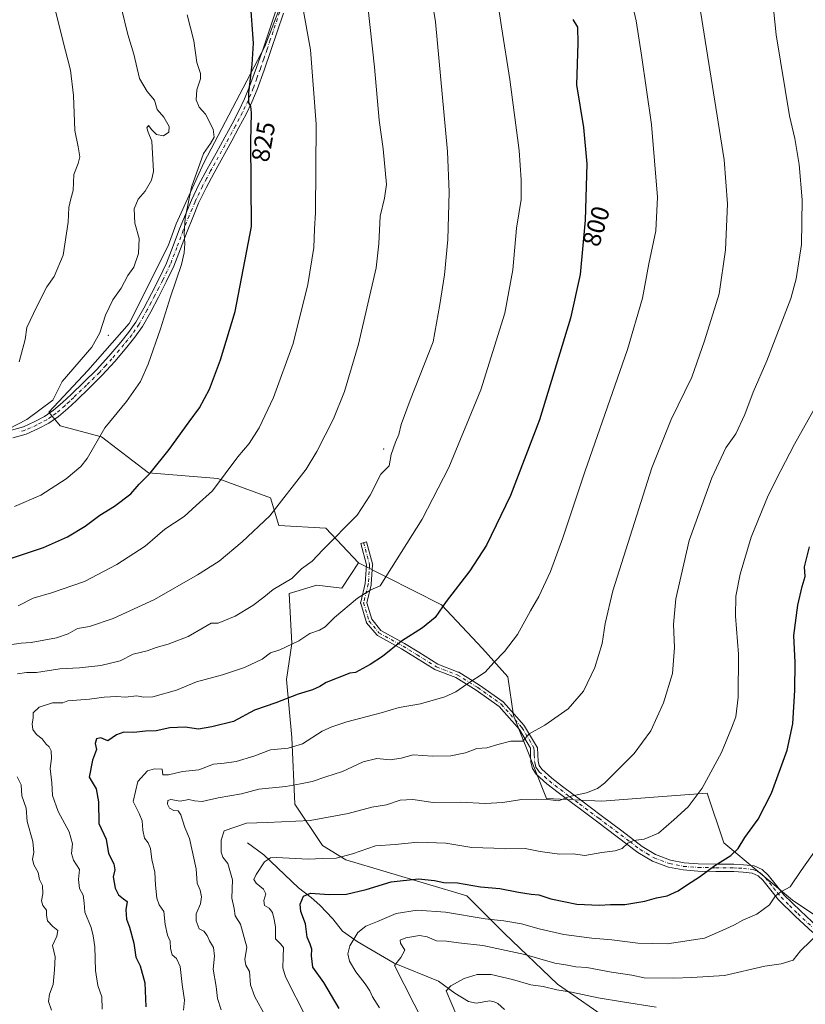
# Model space of a CAD drawing. Units: metres. Extents: x 621012 to 624462, y 4734120 to 4736494.
# Drawn here: x 621499 to 621810, y 4734633 to 4735023 of the extents above; entities that cross this region are included whole.
import ezdxf
from ezdxf.enums import TextEntityAlignment as Align

# ---------------------------------------------------------------- set-up
doc = ezdxf.new("R2010")
doc.units = ezdxf.units.M
doc.header["$MEASUREMENT"] = 0
doc.linetypes.add('DGN Style 4', pattern=[2.638475, 1.318413, -0.659207, 0.001648, -0.659207])
for name, color, linetype, lineweight in [('Arbolado forestal CxS', 92, 'Continuous', 0), ('Camino Cxs', 7, 'Continuous', 0), ('Camino eje', 30, 'DGN Style 4', 13), ('Centroide de Edificación ligera', 7, 'Continuous', 0), ('Corriente natural lineal', 142, 'Continuous', 13), ('Cultivos herbáceos CxS', 92, 'Continuous', 0), ('Curva de nivel maestra', 30, 'Continuous', 30), ('Curva de nivel normal', 30, 'Continuous', 0), ('Rótulo de curva de nivel directora', 7, 'Continuous', 0)]:
    doc.layers.add(name, color=color, linetype=linetype, lineweight=lineweight)
doc.styles.add('Style-Arial', font='txt')

# ---------------------------------------------------------------- blocks, each defined once
blk = doc.blocks.new('*U10')
at = {"layer": 'Cultivos herbáceos CxS', "color": 92, "linetype": 'Continuous', "lineweight": 0}
blk.add_polyline3d([(621860.9233, 4734636.7029, 755.4614), (621804.8925, 4734674.3283, 769.4859), (621777.6261, 4734697.0305, 776.4768), (621771.0507, 4734716.7737, 780.257), (621751.6099, 4734715.2377, 782.8016), (621729.4009, 4734713.4827, 784.6994), (621707.4799, 4734714.5801, 785.9507), (621694.3287, 4734747.4861, 792.2924), (621692.1371, 4734762.8413, 794.3356), (621682.0725, 4734774.0125, 796.7174), (621665.8329, 4734791.3605, 800.8211), (621633.0715, 4734807.9149, 807.9859), (621620.0499, 4734821.6101, 812.0255), (621601.4169, 4734822.7073, 814.7889), (621598.1293, 4734833.6753, 816.5887), (621577.3047, 4734841.3535, 821.0272), (621549.9037, 4734843.5475, 825.866), (621531.2713, 4734857.8067, 830.4134), (621514.8313, 4734862.1939, 833.4761), (621510.4475, 4734867.6781, 834.5571), (621525.7917, 4734884.1309, 834.3387), (621542.2331, 4734902.7769, 833.103), (621557.5781, 4734933.4889, 831.8208), (621560.8671, 4734942.2639, 831.8408), (621571.8279, 4734966.3951, 829.9296), (621595.9417, 4735012.4621, 823.9103), (621606.9025, 4735040.9799, 820.5204)], dxfattribs=at)

msp = doc.modelspace()

# ---------------------------------------------------------------- linework, layer by layer
at = {"layer": 'Arbolado forestal CxS', "color": 92, "linetype": 'Continuous', "lineweight": 0}
for points in [[(621606.9025, 4735040.9799, 820.5204), (621595.9417, 4735012.4621, 823.9103), (621571.8279, 4734966.3951, 829.9296), (621560.8671, 4734942.2639, 831.8408), (621557.5781, 4734933.4889, 831.8208), (621542.2331, 4734902.7769, 833.103), (621525.7917, 4734884.1309, 834.3387), (621510.4475, 4734867.6781, 834.5571), (621514.8313, 4734862.1939, 833.4761), (621531.2713, 4734857.8067, 830.4134), (621549.9037, 4734843.5475, 825.866), (621577.3047, 4734841.3535, 821.0272), (621598.1293, 4734833.6753, 816.5887), (621601.4169, 4734822.7073, 814.7889), (621620.0499, 4734821.6101, 812.0255), (621633.0715, 4734807.9149, 807.9859), (621626.3753, 4734797.9419, 807.3244), (621616.5113, 4734799.0379, 808.8867), (621605.5513, 4734795.7479, 809.6731), (621606.6467, 4734776.0049, 805.8606), (621604.4545, 4734761.7459, 802.7894), (621606.6459, 4734738.7117, 796.6407), (621607.7411, 4734712.3877, 788.5083), (621618.7007, 4734695.9345, 782.5123), (621627.9265, 4734690.2405, 780.5722), (621675.8779, 4734676.0151, 774.0555), (621690.8065, 4734661.0827, 769.0305), (621711.8629, 4734641.0907, 762.235), (621733.7825, 4734625.7353, 757.2838)], [(621606.9025, 4735040.9799, 820.5204), (621595.9417, 4735012.4621, 823.9103), (621571.8279, 4734966.3951, 829.9296), (621560.8671, 4734942.2639, 831.8408), (621557.5781, 4734933.4889, 831.8208), (621542.2331, 4734902.7769, 833.103), (621525.7917, 4734884.1309, 834.3387), (621510.4475, 4734867.6781, 834.5571), (621514.8313, 4734862.1939, 833.4761), (621531.2713, 4734857.8067, 830.4134), (621549.9037, 4734843.5475, 825.866), (621577.3047, 4734841.3535, 821.0272), (621598.1293, 4734833.6753, 816.5887), (621601.4169, 4734822.7073, 814.7889), (621620.0499, 4734821.6101, 812.0255), (621633.0715, 4734807.9149, 807.9859)], [(621733.7825, 4734625.7353, 757.2838), (621711.8629, 4734641.0907, 762.235), (621690.8065, 4734661.0827, 769.0305), (621675.8779, 4734676.0151, 774.0555), (621627.9265, 4734690.2405, 780.5722), (621618.7007, 4734695.9345, 782.5123), (621607.7411, 4734712.3877, 788.5083), (621606.6459, 4734738.7117, 796.6407), (621604.4545, 4734761.7459, 802.7894), (621606.6467, 4734776.0049, 805.8606), (621605.5513, 4734795.7479, 809.6731), (621616.5113, 4734799.0379, 808.8867), (621626.3753, 4734797.9419, 807.3244), (621633.0715, 4734807.9149, 807.9859), (621665.8329, 4734791.3605, 800.8211), (621682.0725, 4734774.0125, 796.7174), (621692.1371, 4734762.8413, 794.3356), (621694.3287, 4734747.4861, 792.2924), (621707.4799, 4734714.5801, 785.9507), (621729.4009, 4734713.4827, 784.6994), (621751.6099, 4734715.2377, 782.8016), (621771.0507, 4734716.7737, 780.257), (621777.6261, 4734697.0305, 776.4768), (621804.8925, 4734674.3283, 769.4859), (621860.9233, 4734636.7029, 755.4614)], [(621633.0715, 4734807.9149, 807.9859), (621626.3753, 4734797.9419, 807.3244), (621616.5113, 4734799.0379, 808.8867), (621605.5513, 4734795.7479, 809.6731), (621606.6467, 4734776.0049, 805.8606), (621604.4545, 4734761.7459, 802.7894), (621606.6459, 4734738.7117, 796.6407), (621607.7411, 4734712.3877, 788.5083), (621618.7007, 4734695.9345, 782.5123), (621627.9265, 4734690.2405, 780.5722), (621675.8779, 4734676.0151, 774.0555), (621690.8065, 4734661.0827, 769.0305), (621711.8629, 4734641.0907, 762.235), (621733.7825, 4734625.7353, 757.2838), (621760.0869, 4734611.4763, 752.6304), (621768.8017, 4734608.1001, 751.5679), (621818.1773, 4734592.8289, 746.4914), (621844.4815, 4734567.6017, 737.198), (621860.8689, 4734539.4673, 727.6969), (621860.8681, 4734512.0463, 717.0732)], [(621633.0715, 4734807.9149, 807.9859), (621665.8329, 4734791.3605, 800.8211), (621682.0725, 4734774.0125, 796.7174), (621692.1371, 4734762.8413, 794.3356), (621694.3287, 4734747.4861, 792.2924), (621707.4799, 4734714.5801, 785.9507), (621729.4009, 4734713.4827, 784.6994), (621751.6099, 4734715.2377, 782.8016), (621771.0507, 4734716.7737, 780.257), (621777.6261, 4734697.0305, 776.4768), (621804.8925, 4734674.3283, 769.4859), (621860.9233, 4734636.7029, 755.4614), (621872.2777, 4734612.2227, 750.1196), (621895.9959, 4734581.8601, 743.1653), (621892.7063, 4734565.4071, 740.7803), (621911.3385, 4734533.5979, 732.8058)]]:
    msp.add_polyline3d(points, dxfattribs=at)
at = {"layer": 'Camino Cxs', "color": 7, "linetype": 'Continuous', "lineweight": 0}
for points in [[(621495.5501, 4734860.5001, 840.4522), (621500.3101, 4734861.8701, 839.5467), (621504.9001, 4734863.9501, 838.136), (621508.7301, 4734865.9601, 838.0011), (621512.2601, 4734868.3701, 837.4811), (621515.7701, 4734871.4201, 837.0339), (621519.1701, 4734874.5801, 836.2606), (621524.2701, 4734879.4501, 836.4173), (621529.2801, 4734884.4301, 837.6459), (621534.1901, 4734889.8101, 836.2496), (621538.8801, 4734895.3801, 835.5775), (621541.9701, 4734899.2101, 835.4858), (621544.7701, 4734903.2501, 835.7879), (621547.9801, 4734908.8601, 835.0888), (621550.9801, 4734914.5801, 833.5278), (621554.1101, 4734920.5701, 833.6096), (621557.0001, 4734926.6701, 833.1502), (621559.6301, 4734933.4401, 833.9938), (621562.1801, 4734940.2401, 834.5932), (621564.4601, 4734945.9601, 835.1315), (621566.8501, 4734951.6301, 834.2654), (621569.8301, 4734957.8401, 833.8392), (621573.0601, 4734963.9201, 834.6431), (621576.5801, 4734970.2601, 833.1665), (621580.1001, 4734976.5901, 832.3617), (621582.9201, 4734981.7901, 832.13), (621585.6701, 4734987.0201, 831.4121), (621587.9301, 4734991.7301, 829.9492), (621589.8901, 4734996.5601, 829.7449), (621592.6601, 4735004.1801, 829.0526), (621595.3301, 4735011.8601, 827.8098), (621600.3301, 4735026.6401, 826.8223)], [(621495.5501, 4734860.5001, 840.4522), (621500.3101, 4734861.8701, 839.5467), (621504.9001, 4734863.9501, 838.136), (621508.7301, 4734865.9601, 838.0011), (621512.2601, 4734868.3701, 837.4811), (621515.7701, 4734871.4201, 837.0339), (621519.1701, 4734874.5801, 836.2606), (621524.2701, 4734879.4501, 836.4173), (621529.2801, 4734884.4301, 837.6459), (621534.1901, 4734889.8101, 836.2496), (621538.8801, 4734895.3801, 835.5775), (621541.9701, 4734899.2101, 835.4858), (621544.7701, 4734903.2501, 835.7879), (621547.9801, 4734908.8601, 835.0888), (621550.9801, 4734914.5801, 833.5278), (621554.1101, 4734920.5701, 833.6096), (621557.0001, 4734926.6701, 833.1502), (621559.6301, 4734933.4401, 833.9938), (621562.1801, 4734940.2401, 834.5932), (621564.4601, 4734945.9601, 835.1315), (621566.8501, 4734951.6301, 834.2654), (621569.8301, 4734957.8401, 833.8392), (621573.0601, 4734963.9201, 834.6431), (621576.5801, 4734970.2601, 833.1665), (621580.1001, 4734976.5901, 832.3617), (621582.9201, 4734981.7901, 832.13), (621585.6701, 4734987.0201, 831.4121), (621587.9301, 4734991.7301, 829.9492), (621589.8901, 4734996.5601, 829.7449), (621592.6601, 4735004.1801, 829.0526), (621595.3301, 4735011.8601, 827.8098), (621600.3301, 4735026.6401, 826.8223)], [(621603.2901, 4735025.6101, 823.4907), (621600.8001, 4735018.2501, 824.2434), (621598.3001, 4735010.8401, 824.9464), (621595.6101, 4735003.1301, 826.2018), (621592.8201, 4734995.4301, 826.1601), (621590.7901, 4734990.4601, 827.0417), (621588.4701, 4734985.6201, 827.9021), (621585.6801, 4734980.3201, 828.547), (621582.8501, 4734975.0901, 828.8847), (621575.8101, 4734962.4301, 830.5226), (621572.6301, 4734956.4201, 830.0341), (621569.7101, 4734950.3401, 831.1902), (621567.3601, 4734944.7801, 831.0087), (621565.1001, 4734939.1101, 831.5355), (621562.5501, 4734932.3201, 830.8747), (621559.8701, 4734925.4301, 831.2636), (621556.9101, 4734919.1801, 831.2527), (621553.7601, 4734913.1201, 831.3448), (621550.7201, 4734907.3501, 832.4569), (621547.4201, 4734901.5801, 832.2912), (621544.4801, 4734897.3301, 832.6245), (621541.3001, 4734893.3801, 832.7838), (621536.5501, 4734887.7401, 833.2596), (621531.5401, 4734882.2601, 834.2512), (621526.4601, 4734877.2101, 834.0719), (621521.3201, 4734872.3001, 833.9569), (621517.8601, 4734869.0901, 834.0433), (621514.1801, 4734865.8901, 834.9439), (621510.3501, 4734863.2701, 835.0601), (621506.2701, 4734861.1401, 835.7168), (621501.4001, 4734858.9301, 836.7023), (621496.1601, 4734857.4101, 836.7381)], [(621603.2901, 4735025.6101, 823.4907), (621600.8001, 4735018.2501, 824.2434), (621598.3001, 4735010.8401, 824.9464), (621595.6101, 4735003.1301, 826.2018), (621592.8201, 4734995.4301, 826.1601), (621590.7901, 4734990.4601, 827.0417), (621588.4701, 4734985.6201, 827.9021), (621585.6801, 4734980.3201, 828.547), (621582.8501, 4734975.0901, 828.8847), (621575.8101, 4734962.4301, 830.5226), (621572.6301, 4734956.4201, 830.0341), (621569.7101, 4734950.3401, 831.1902), (621567.3601, 4734944.7801, 831.0087), (621565.1001, 4734939.1101, 831.5355), (621562.5501, 4734932.3201, 830.8747), (621559.8701, 4734925.4301, 831.2636), (621556.9101, 4734919.1801, 831.2527), (621553.7601, 4734913.1201, 831.3448), (621550.7201, 4734907.3501, 832.4569), (621547.4201, 4734901.5801, 832.2912), (621544.4801, 4734897.3301, 832.6245), (621541.3001, 4734893.3801, 832.7838), (621536.5501, 4734887.7401, 833.2596), (621531.5401, 4734882.2601, 834.2512), (621526.4601, 4734877.2101, 834.0719), (621521.3201, 4734872.3001, 833.9569), (621517.8601, 4734869.0901, 834.0433), (621514.1801, 4734865.8901, 834.9439), (621510.3501, 4734863.2701, 835.0601), (621506.2701, 4734861.1401, 835.7168), (621501.4001, 4734858.9301, 836.7023), (621496.1601, 4734857.4101, 836.7381)], [(621812.8501, 4734661.5601, 770.4896), (621805.9601, 4734667.9401, 772.292), (621799.2801, 4734674.4901, 774.7736), (621796.2201, 4734678.3001, 775.0221), (621793.1401, 4734682.2301, 775.5503), (621791.2201, 4734684.0001, 775.1699), (621788.9201, 4734685.0501, 775.3996), (621785.2801, 4734685.4801, 775.8166), (621781.6201, 4734685.6301, 776.1921), (621774.5201, 4734685.7101, 776.6373), (621767.4101, 4734685.8201, 777.1747), (621761.5601, 4734686.2901, 779.4383), (621755.7601, 4734687.4201, 780.1244), (621749.4101, 4734689.7501, 781.4884), (621743.6701, 4734693.2401, 782.101), (621735.4801, 4734699.4201, 786.7183), (621727.2901, 4734705.5901, 787.3634), (621712.0501, 4734716.9901, 788.1308), (621707.6401, 4734720.4301, 787.475), (621703.4101, 4734724.2201, 790.126), (621701.9001, 4734726.4401, 790.5697), (621701.3001, 4734729.0201, 791.1337), (621701.1701, 4734731.8001, 791.5074), (621701.0501, 4734734.5901, 791.6857), (621696.7685, 4734741.9431, 792.4567), (621688.7317, 4734751.0167, 796.1613), (621679.6163, 4734757.5277, 801.8927), (621671.5429, 4734762.4761, 800.7093), (621663.4421, 4734765.6119, 799.656), (621663.2753, 4734765.6917, 799.6597), (621655.5701, 4734770.4735, 801.6593), (621650.0385, 4734773.8977, 802.5667), (621640.5297, 4734779.1805, 803.1874), (621640.3497, 4734779.3055, 803.2117), (621640.2005, 4734779.4549, 803.2526), (621636.2305, 4734784.2189, 803.8231), (621636.1131, 4734784.3873, 803.8902), (621636.0247, 4734784.5767, 803.9629), (621636.0017, 4734784.6463, 803.9891), (621633.8851, 4734791.7901, 806.2801), (621633.8539, 4734791.9225, 806.3356), (621633.8357, 4734792.1309, 806.414), (621633.8539, 4734792.3393, 806.4799), (621633.8715, 4734792.4221, 806.502), (621635.6979, 4734799.7275, 808.4578), (621636.2057, 4734807.0923, 807.7413), (621633.8779, 4734815.6277, 808.4627), (621636.1933, 4734816.2593, 808.0734), (621638.5747, 4734807.5279, 806.8129), (621638.5987, 4734807.4207, 806.8163), (621638.6169, 4734807.2123, 806.8369), (621638.6141, 4734807.1297, 806.8466), (621638.0849, 4734799.4567, 806.7979), (621638.0695, 4734799.3309, 806.7706), (621638.0519, 4734799.2483, 806.7549), (621636.2793, 4734792.1577, 805.5774), (621638.2325, 4734785.5653, 804.902), (621641.8995, 4734781.1649, 805.1011), (621651.2375, 4734775.9771, 803.3785), (621651.2777, 4734775.9533, 803.3681), (621656.8345, 4734772.5133, 801.1877), (621664.4129, 4734767.8095, 800.8227), (621672.5105, 4734764.6749, 801.7104), (621672.6773, 4734764.5951, 801.7243), (621680.9065, 4734759.5519, 802.0004), (621680.9769, 4734759.5053, 801.9731), (621690.2373, 4734752.8907, 794.5911), (621690.3113, 4734752.8335, 794.5316), (621690.4383, 4734752.7099, 794.4257), (621698.6403, 4734743.4495, 791.3336), (621698.6613, 4734743.4251, 791.3287), (621698.7737, 4734743.2667, 791.3007), (621703.9401, 4734734.7201, 790.0806), (621704.1901, 4734729.4101, 789.529), (621704.6001, 4734727.6201, 789.2517), (621705.6101, 4734726.1501, 789.0316), (621709.5101, 4734722.6501, 788.3175), (621713.8101, 4734719.2901, 789.2819), (621721.4101, 4734713.6101, 790.8954), (621729.0301, 4734707.9101, 788.2802), (621737.2201, 4734701.7401, 787.9488), (621745.3001, 4734695.6501, 784.3558), (621750.6701, 4734692.3801, 781.5215), (621756.5501, 4734690.2201, 782.1644), (621761.9501, 4734689.1701, 781.5636), (621767.5501, 4734688.7201, 778.4514), (621774.5601, 4734688.6101, 777.5327), (621781.6901, 4734688.5301, 776.6688), (621785.5001, 4734688.3801, 775.438), (621789.7101, 4734687.8801, 774.136), (621792.8401, 4734686.4401, 773.9081), (621795.2801, 4734684.2101, 775.2581), (621798.4901, 4734680.1001, 775.0917), (621801.4401, 4734676.4401, 774.4579), (621807.9601, 4734670.0401, 772.4245), (621814.7901, 4734663.7201, 770.3309)], [(621812.8501, 4734661.5601, 770.4896), (621805.9601, 4734667.9401, 772.292), (621799.2801, 4734674.4901, 774.7736), (621796.2201, 4734678.3001, 775.0221), (621793.1401, 4734682.2301, 775.5503), (621791.2201, 4734684.0001, 775.1699), (621788.9201, 4734685.0501, 775.3996), (621785.2801, 4734685.4801, 775.8166), (621781.6201, 4734685.6301, 776.1921), (621774.5201, 4734685.7101, 776.6373), (621767.4101, 4734685.8201, 777.1747), (621761.5601, 4734686.2901, 779.4383), (621755.7601, 4734687.4201, 780.1244), (621749.4101, 4734689.7501, 781.4884), (621743.6701, 4734693.2401, 782.101), (621735.4801, 4734699.4201, 786.7183), (621727.2901, 4734705.5901, 787.3634), (621712.0501, 4734716.9901, 788.1308), (621707.6401, 4734720.4301, 787.475), (621703.4101, 4734724.2201, 790.126), (621701.9001, 4734726.4401, 790.5697), (621701.3001, 4734729.0201, 791.1337), (621701.1701, 4734731.8001, 791.5074), (621701.0501, 4734734.5901, 791.6857), (621696.7685, 4734741.9431, 792.4567), (621688.7317, 4734751.0167, 796.1613), (621679.6163, 4734757.5277, 801.8927), (621671.5429, 4734762.4761, 800.7093), (621663.4421, 4734765.6119, 799.656), (621663.2753, 4734765.6917, 799.6597), (621655.5701, 4734770.4735, 801.6593), (621650.0385, 4734773.8977, 802.5667), (621640.5297, 4734779.1805, 803.1874), (621640.3497, 4734779.3055, 803.2117), (621640.2005, 4734779.4549, 803.2526), (621636.2305, 4734784.2189, 803.8231), (621636.1131, 4734784.3873, 803.8902), (621636.0247, 4734784.5767, 803.9629), (621636.0017, 4734784.6463, 803.9891), (621633.8851, 4734791.7901, 806.2801), (621633.8539, 4734791.9225, 806.3356), (621633.8357, 4734792.1309, 806.414), (621633.8539, 4734792.3393, 806.4799), (621633.8715, 4734792.4221, 806.502), (621635.6979, 4734799.7275, 808.4578), (621636.2057, 4734807.0923, 807.7413), (621633.8779, 4734815.6277, 808.4627), (621636.1933, 4734816.2593, 808.0734), (621638.5747, 4734807.5279, 806.8129), (621638.5987, 4734807.4207, 806.8163), (621638.6169, 4734807.2123, 806.8369), (621638.6141, 4734807.1297, 806.8466), (621638.0849, 4734799.4567, 806.7979), (621638.0695, 4734799.3309, 806.7706), (621638.0519, 4734799.2483, 806.7549), (621636.2793, 4734792.1577, 805.5774), (621638.2325, 4734785.5653, 804.902), (621641.8995, 4734781.1649, 805.1011), (621651.2375, 4734775.9771, 803.3785), (621651.2777, 4734775.9533, 803.3681), (621656.8345, 4734772.5133, 801.1877), (621664.4129, 4734767.8095, 800.8227), (621672.5105, 4734764.6749, 801.7104), (621672.6773, 4734764.5951, 801.7243), (621680.9065, 4734759.5519, 802.0004), (621680.9769, 4734759.5053, 801.9731), (621690.2373, 4734752.8907, 794.5911), (621690.3113, 4734752.8335, 794.5316), (621690.4383, 4734752.7099, 794.4257), (621698.6403, 4734743.4495, 791.3336), (621698.6613, 4734743.4251, 791.3287), (621698.7737, 4734743.2667, 791.3007), (621703.9401, 4734734.7201, 790.0806), (621704.1901, 4734729.4101, 789.529), (621704.6001, 4734727.6201, 789.2517), (621705.6101, 4734726.1501, 789.0316), (621709.5101, 4734722.6501, 788.3175), (621713.8101, 4734719.2901, 789.2819), (621721.4101, 4734713.6101, 790.8954), (621729.0301, 4734707.9101, 788.2802), (621737.2201, 4734701.7401, 787.9488), (621745.3001, 4734695.6501, 784.3558), (621750.6701, 4734692.3801, 781.5215), (621756.5501, 4734690.2201, 782.1644), (621761.9501, 4734689.1701, 781.5636), (621767.5501, 4734688.7201, 778.4514), (621774.5601, 4734688.6101, 777.5327), (621781.6901, 4734688.5301, 776.6688), (621785.5001, 4734688.3801, 775.438), (621789.7101, 4734687.8801, 774.136), (621792.8401, 4734686.4401, 773.9081), (621795.2801, 4734684.2101, 775.2581), (621798.4901, 4734680.1001, 775.0917), (621801.4401, 4734676.4401, 774.4579), (621807.9601, 4734670.0401, 772.4245), (621814.7901, 4734663.7201, 770.3309)]]:
    msp.add_polyline3d(points, dxfattribs=at)
at = {"layer": 'Camino eje', "color": 30, "linetype": 'DGN Style 4', "lineweight": 13}
for points in [[(621601.8101, 4735026.1251, 824.9072), (621598.0651, 4735015.0551, 825.5806), (621596.8151, 4735011.3501, 826.1251), (621595.4801, 4735007.5101, 826.9315), (621594.1351, 4735003.6551, 827.608), (621592.7501, 4734999.8451, 827.5715), (621591.3551, 4734995.9951, 827.789), (621590.3751, 4734993.5801, 828.0966), (621589.3601, 4734991.0951, 828.4747), (621587.0701, 4734986.3201, 829.438), (621584.3001, 4734981.0551, 830.2606), (621582.8851, 4734978.4401, 830.3387), (621581.4751, 4734975.8401, 830.5509), (621576.1951, 4734966.3451, 831.5953), (621574.4351, 4734963.1751, 832.5639), (621572.8451, 4734960.1701, 832.3835), (621571.2301, 4734957.1301, 831.8029), (621568.2801, 4734950.9851, 832.6037), (621567.0851, 4734948.1501, 832.4589), (621565.9101, 4734945.3701, 833.0348), (621563.6401, 4734939.6751, 832.9265), (621561.0901, 4734932.8801, 832.3482), (621558.4351, 4734926.0501, 832.0332), (621555.5101, 4734919.8751, 832.2969), (621553.9351, 4734916.8451, 831.842), (621552.3701, 4734913.8501, 831.9019), (621550.8701, 4734910.9901, 833.0469), (621549.3501, 4734908.1051, 833.6992), (621546.0951, 4734902.4151, 833.9019), (621544.6251, 4734900.2901, 834.2657), (621543.2251, 4734898.2701, 833.7371), (621541.6351, 4734896.2951, 833.8563), (621540.0901, 4734894.3801, 833.9711), (621535.3701, 4734888.7751, 834.6335), (621532.9151, 4734886.0851, 835.3367), (621530.4101, 4734883.3451, 835.7768), (621525.3651, 4734878.3301, 834.974), (621520.2451, 4734873.4401, 834.9461), (621518.5451, 4734871.8601, 834.9408), (621516.8151, 4734870.2551, 835.2671), (621513.2201, 4734867.1301, 835.7938), (621511.3051, 4734865.8201, 836.3118), (621509.5401, 4734864.6151, 836.3999), (621507.5001, 4734863.5501, 836.2131), (621505.5851, 4734862.5451, 836.5068), (621500.8551, 4734860.4001, 838.0389), (621498.4751, 4734859.7151, 838.3234)], [(621635.0357, 4734815.9435, 808.2648), (621637.4169, 4734807.2123, 807.0622), (621636.8877, 4734799.5393, 807.4744), (621635.0357, 4734792.1309, 806.0017), (621637.1523, 4734784.9873, 804.1186), (621641.1211, 4734780.2247, 804.0516), (621650.6461, 4734774.9331, 803.0159), (621656.2023, 4734771.4935, 801.3093), (621663.8753, 4734766.7309, 800.132), (621672.0773, 4734763.5559, 801.2608), (621680.2795, 4734758.5289, 801.8631), (621689.5399, 4734751.9143, 795.2137), (621697.7421, 4734742.6537, 791.4748), (621702.4951, 4734734.6551, 790.3922), (621702.5601, 4734733.2651, 790.3048), (621702.6201, 4734731.8701, 790.1643), (621702.7451, 4734729.2151, 789.7689), (621702.9501, 4734728.3201, 789.6102), (621703.2501, 4734727.0301, 789.5602), (621704.0051, 4734725.9201, 789.5632), (621704.5101, 4734725.1851, 789.459), (621706.6251, 4734723.2901, 788.2896), (621708.5751, 4734721.5401, 787.8436), (621710.7801, 4734719.8201, 788.2148), (621712.9301, 4734718.1401, 788.4771), (621716.7401, 4734715.2901, 791.304), (621720.5401, 4734712.4501, 790.7418), (621728.1601, 4734706.7501, 787.7754), (621740.3901, 4734697.5351, 785.9042), (621744.4851, 4734694.4451, 783.2814), (621747.1701, 4734692.8101, 781.7802), (621750.0401, 4734691.0651, 781.4161), (621756.1551, 4734688.8201, 781.0894), (621761.7551, 4734687.7301, 780.1522), (621767.4801, 4734687.2701, 777.1242), (621774.5401, 4734687.1601, 776.3152), (621781.6551, 4734687.0801, 775.7642), (621783.4851, 4734687.0051, 775.4837), (621785.3901, 4734686.9301, 775.2003), (621789.3151, 4734686.4651, 774.6332), (621790.8801, 4734685.7451, 774.5402), (621792.0301, 4734685.2201, 774.4346), (621793.2501, 4734684.1051, 774.8807), (621794.2101, 4734683.2201, 775.409), (621795.8151, 4734681.1651, 775.7597), (621797.3551, 4734679.2001, 774.7912), (621798.8301, 4734677.3701, 774.238), (621800.3601, 4734675.4651, 774.3896), (621803.7001, 4734672.1901, 772.7539), (621806.9601, 4734668.9901, 772.1093), (621813.8201, 4734662.6401, 770.0285)]]:
    msp.add_polyline3d(points, dxfattribs=at)
at = {"layer": 'Centroide de Edificación ligera', "color": 7, "linetype": 'Continuous', "lineweight": 0}
for p in [(621534, 4734898, 841.9364), (621643, 4734853, 821.9688)]:
    msp.add_point(p, dxfattribs=at)
at = {"layer": 'Corriente natural lineal', "color": 142, "linetype": 'Continuous', "lineweight": 13}
msp.add_polyline3d([(621589, 4734697, 782.9938), (621595.5209, 4734692.3492, 781.3402), (621609.1909, 4734679.1657, 777.1281), (621614.2381, 4734675.4483, 775.6436), (621617.6679, 4734672.3264, 774.5301), (621622.8439, 4734666.9257, 772.8936), (621626.6901, 4734662.0708, 771.6927), (621632.4323, 4734657.943, 770.3137), (621647.1612, 4734649.3912, 765.9301), (621664.7066, 4734642.2773, 761.6612), (621671.2091, 4734637.4505, 760.1579), (621676.5165, 4734634.1849, 759.1846), (621679.6281, 4734633.5936, 758.4425), (621684.9999, 4734634.4362, 757.6005), (621686.7193, 4734634.1142, 757.3313), (621688.2053, 4734633.3356, 756.9992), (621690.8527, 4734630.9894, 756.4608)], dxfattribs=at)
at = {"layer": 'Cultivos herbáceos CxS', "color": 92, "linetype": 'Continuous', "lineweight": 0}
for points in [[(621606.9025, 4735040.9799, 820.5204), (621595.9417, 4735012.4621, 823.9103), (621571.8279, 4734966.3951, 829.9296), (621560.8671, 4734942.2639, 831.8408), (621557.5781, 4734933.4889, 831.8208), (621542.2331, 4734902.7769, 833.103), (621525.7917, 4734884.1309, 834.3387), (621510.4475, 4734867.6781, 834.5571), (621514.8313, 4734862.1939, 833.4761), (621531.2713, 4734857.8067, 830.4134), (621549.9037, 4734843.5475, 825.866), (621577.3047, 4734841.3535, 821.0272), (621598.1293, 4734833.6753, 816.5887), (621601.4169, 4734822.7073, 814.7889), (621620.0499, 4734821.6101, 812.0255), (621633.0715, 4734807.9149, 807.9859)], [(621633.0715, 4734807.9149, 807.9859), (621665.8329, 4734791.3605, 800.8211), (621682.0725, 4734774.0125, 796.7174), (621692.1371, 4734762.8413, 794.3356), (621694.3287, 4734747.4861, 792.2924), (621707.4799, 4734714.5801, 785.9507), (621729.4009, 4734713.4827, 784.6994), (621751.6099, 4734715.2377, 782.8016), (621771.0507, 4734716.7737, 780.257), (621777.6261, 4734697.0305, 776.4768), (621804.8925, 4734674.3283, 769.4859), (621860.9233, 4734636.7029, 755.4614), (621872.2777, 4734612.2227, 750.1196), (621895.9959, 4734581.8601, 743.1653), (621892.7063, 4734565.4071, 740.7803), (621911.3385, 4734533.5979, 732.8058)]]:
    msp.add_polyline3d(points, dxfattribs=at)
at = {"layer": 'Curva de nivel maestra', "color": 30, "linetype": 'Continuous', "lineweight": 30, "flags": 128}
for points, elevation in [([(621493.22, 4734809.0101), (621508.22, 4734813.9801), (621517.74, 4734818.2701), (621524.74, 4734822.5201), (621530.55, 4734826.8001), (621536.34, 4734830.3301), (621542.89, 4734835.2901), (621546.22, 4734839.0901), (621550.56, 4734843.5201), (621558.07, 4734852.8701), (621565.96, 4734863.8401), (621570.09, 4734869.3401), (621573.99, 4734876.7301), (621578.4, 4734888.4001), (621584.16, 4734907.4901), (621590.61, 4734941.1501), (621590.37, 4734974.8601), (621590.59, 4734986.1201), (621590.35, 4734988.8801), (621589.59, 4734990.1201), (621589.56, 4734994.1001), (621590.85, 4735005.3801), (621591.38, 4735013.7401), (621590.26, 4735030.1201)], 825), ([(621717.88, 4735023.1701), (621719.67, 4735020.1001), (621719.86, 4735013.8201), (621719.38, 4734997.2001), (621722.13, 4734980.3501), (621723.48, 4734966.0401), (621722.78, 4734943.6601), (621720.84, 4734922.1501), (621716.94, 4734904.8901), (621704.62, 4734864.6401), (621693.14, 4734834.6001), (621683.65, 4734814.9701), (621677.15, 4734804.8301), (621667.66, 4734792.6301), (621663.41, 4734786.3001), (621658.36, 4734782.2001), (621650.08, 4734776.9601), (621642.55, 4734770.8101), (621637.63, 4734767.6201), (621631.88, 4734764.4401), (621629.61, 4734764.2901), (621620.21, 4734760.5001), (621617.76, 4734758.9801), (621614.73, 4734757.7001), (621609.09, 4734755.9801), (621600.21, 4734752.5401), (621591.88, 4734749.5601), (621583.55, 4734745.1401), (621574.88, 4734743.0301), (621569.67, 4734742.0801), (621564.43, 4734742.8401), (621558.33, 4734742.5601), (621552.87, 4734741.4201), (621548.66, 4734741.2101), (621544.06, 4734740.7201), (621540.14, 4734740.9101), (621537.19, 4734739.8601), (621533.8, 4734737.4301), (621530.92, 4734738.6201), (621529.21, 4734738.2401), (621528.78, 4734736.4301), (621529.24, 4734734.0501), (621527.65, 4734729.7601), (621526.42, 4734723.1001), (621529.15, 4734718.3901), (621530.1, 4734713.3201), (621530.25, 4734704.7201), (621533.12, 4734698.4301), (621534, 4734692.8001), (621536.08, 4734688.7801), (621536.48, 4734686.3901), (621535.92, 4734683.5501), (621536.68, 4734679.0501), (621538.02, 4734676.4501), (621539.95, 4734674.8401), (621541.37, 4734673.8001), (621540.92, 4734670.4501), (621541.14, 4734666.8301), (621542.33, 4734663.7001), (621544.02, 4734657.2501), (621544.84, 4734651.7401), (621546.55, 4734648.2701), (621548.44, 4734641.6201), (621548.82, 4734632.1001)], 800), ([(621625.36, 4734631.3801), (621619.32, 4734641.7301), (621614.88, 4734647.8501), (621614.41, 4734652.2201), (621614.47, 4734654.9201), (621613.93, 4734656.8401), (621612.7, 4734659.6101), (621612.01, 4734664.9201), (621610.22, 4734669.8801), (621609.94, 4734672.7801), (621611.18, 4734675.9401), (621614.04, 4734677.0401), (621621.37, 4734676.5301), (621628.19, 4734676.7401), (621636.04, 4734678.6101), (621645.91, 4734681.5801), (621656.77, 4734682.7601), (621663.15, 4734682.1701), (621666.74, 4734681.3201), (621672.18, 4734681.2101), (621681.25, 4734679.6401), (621688.98, 4734679.0101), (621696.31, 4734677.5601), (621701.4, 4734676.6701), (621704.36, 4734676.3801), (621709.22, 4734674.8401), (621719.41, 4734672.7501), (621728.39, 4734672.3001), (621732.76, 4734672.6401), (621738.52, 4734672.6201), (621746.36, 4734673.9001), (621751.04, 4734675.2901), (621755.26, 4734676.1001), (621759.6, 4734677.9901), (621763.25, 4734680.4801), (621768.04, 4734683.5701), (621774.12, 4734688.0901), (621780.49, 4734692.0801), (621783.4, 4734694.7801), (621786.02, 4734699.1101), (621791.28, 4734706.4401), (621796.5, 4734716.7701), (621802.74, 4734733.7701), (621804.96, 4734744.1201), (621805.82, 4734757.5101), (621805.88, 4734768.4601), (621805.44, 4734779.1001), (621806.94, 4734791.2301), (621808.66, 4734798.6301), (621809.88, 4734802.4701), (621809.6, 4734806.4001), (621811.54, 4734814.2701)], 775)]:
    msp.add_lwpolyline(points, dxfattribs=dict(at, elevation=elevation))
at = {"layer": 'Curva de nivel normal', "color": 30, "linetype": 'Continuous', "lineweight": 0, "flags": 128}
for points, elevation in [([(621657.64, 4735058.0801), (621663.48, 4735022.1901), (621668.29, 4734970.8701), (621668.92, 4734954.7501), (621668.42, 4734935.9701), (621667.04, 4734921.9701), (621665.25, 4734910.3101), (621662.54, 4734895.4201), (621653.44, 4734872.4301), (621649.84, 4734862.7601), (621648.97, 4734858.7601), (621647.67, 4734855.7301), (621645.95, 4734850.8401), (621645.09, 4734846.3201), (621641.8, 4734843.1001), (621637.62, 4734834.7601), (621632.42, 4734826.7601), (621618.86, 4734813.1001), (621614.63, 4734808.6401), (621610.39, 4734805.5201), (621606.55, 4734801.7601), (621599.21, 4734797.4001), (621595.55, 4734794.2901), (621591.21, 4734791.0601), (621584.21, 4734786.7701), (621577.44, 4734784.0001), (621574.62, 4734784.0501), (621571.44, 4734782.2601), (621565.6, 4734778.8001), (621557.64, 4734775.7501), (621552.83, 4734774.3401), (621549.32, 4734773.1001), (621543.8, 4734771.7601), (621538.57, 4734769.0801), (621530.92, 4734767.3301), (621522.52, 4734766.4001), (621514.76, 4734765.9801), (621505.52, 4734764.4801), (621501.56, 4734764.4401), (621497.94, 4734763.9201)], 810), ([(621498.68, 4734887.5801), (621501.08, 4734896.4201), (621501.63, 4734901.1001), (621505.67, 4734909.4201), (621509.62, 4734917.3101), (621512.48, 4734921.3901), (621516.1, 4734929.8501), (621518.06, 4734942.8301), (621518.28, 4734948.6201), (621519.05, 4734952.1101), (621519.96, 4734955.4201), (621520.33, 4734961.7501), (621522.03, 4734966.0901), (621522.63, 4734968.8001), (621522.01, 4734972.7201), (621520.74, 4734979.2001), (621520.14, 4734993.0501), (621519.01, 4735003.1301), (621515.99, 4735014.8401), (621509.3, 4735041.4401)], 840), ([(621686.76, 4735039.4501), (621689.58, 4735020.3001), (621692.98, 4734999.3401), (621696.6, 4734971.3101), (621697.37, 4734959.6501), (621697.37, 4734951.8901), (621695.61, 4734940.4901), (621694.16, 4734923.9601), (621690.96, 4734906.8301), (621681.42, 4734876.5001), (621668.82, 4734845.7001), (621658.22, 4734825.2201), (621646.13, 4734805.9401), (621641.55, 4734798.8501), (621637.88, 4734797.2901), (621632.55, 4734793.9101), (621623.52, 4734786.2601), (621619.75, 4734782.5501), (621617.52, 4734781.2901), (621613.75, 4734779.9501), (621609.35, 4734776.9801), (621601.88, 4734773.5301), (621598.21, 4734772.2601), (621594.88, 4734769.7401), (621587.88, 4734766.4501), (621579.21, 4734763.6201), (621568.88, 4734760.8701), (621560.88, 4734757.5501), (621551.56, 4734754.8901), (621547.93, 4734754.6801), (621545.23, 4734755.3101), (621540.56, 4734754.7801), (621537.3, 4734755.0001), (621532.36, 4734754.7001), (621526.53, 4734753.9101), (621517.89, 4734753.2501), (621515.89, 4734752.4501), (621511.89, 4734752.4501), (621506.54, 4734750.7801), (621504.22, 4734748.5001), (621504.14, 4734746.4101), (621503.83, 4734744.2301), (621504.08, 4734741.9901), (621505.48, 4734739.9201), (621507.8, 4734738.2301), (621509.3, 4734736.1501), (621510.51, 4734735.0601), (621511.26, 4734733.5001), (621511.44, 4734730.4401), (621510.89, 4734726.4901), (621511.52, 4734720.8101), (621511.88, 4734715.7801), (621514.06, 4734709.3901), (621518.41, 4734701.4001), (621519.82, 4734696.6101), (621519.36, 4734692.8201), (621520.17, 4734690.1201), (621522.52, 4734686.4501), (621522.16, 4734682.5001), (621522.47, 4734678.9601), (621524.01, 4734676.2801), (621524.41, 4734673.2301), (621524.61, 4734669.5201), (621527.12, 4734663.4401), (621527.9, 4734660.2501), (621528.55, 4734655.8101), (621528.92, 4734646.5201), (621529.85, 4734640.5901), (621531.33, 4734636.0601), (621531.5, 4734631.1001)], 805), ([(621635.73, 4735037.0201), (621639.36, 4735004.2801), (621641.2, 4734983.2201), (621642.76, 4734971.9501), (621644.13, 4734957.7501), (621643.3, 4734952.4201), (621641.63, 4734945.3001), (621641.04, 4734934.3501), (621640, 4734924.8401), (621633.07, 4734894.5601), (621627.51, 4734875.7901), (621623.1, 4734864.9401), (621616.52, 4734852.1001), (621612.34, 4734845.1001), (621597.88, 4734826.5401), (621586.88, 4734816.2901), (621577.88, 4734808.5801), (621569.22, 4734803.1801), (621552.18, 4734793.4601), (621535.89, 4734785.8501), (621526.53, 4734782.7001), (621521.8, 4734781.9201), (621518.09, 4734779.7901), (621513.38, 4734778.2001), (621503.45, 4734776.4401), (621499.44, 4734776.1601), (621495.7, 4734775.6001)], 815), ([(621563.75, 4734630.7801), (621564.15, 4734634.7801), (621563.22, 4734640.9101), (621562.41, 4734648.1201), (621560.91, 4734651.2901), (621559.27, 4734652.7201), (621558.56, 4734655.1401), (621558.38, 4734658.1101), (621557.36, 4734660.4101), (621556.43, 4734664.6901), (621555.9, 4734669.7801), (621554.14, 4734672.4301), (621553.12, 4734675.1101), (621552.61, 4734680.2601), (621552.42, 4734685.3701), (621551.22, 4734690.3901), (621550.59, 4734694.7401), (621549.72, 4734697.0301), (621548.26, 4734698.9201), (621547.55, 4734702.1001), (621547.37, 4734705.7901), (621546.14, 4734708.7101), (621543.76, 4734713.4401), (621545.59, 4734721.3701), (621549.45, 4734725.5001), (621552.26, 4734726.4101), (621555.24, 4734726.2501), (621555.58, 4734723.9201), (621557.73, 4734723.9601), (621563.31, 4734725.3201), (621569.78, 4734725.8901), (621575.53, 4734728.2601), (621579.83, 4734728.5601), (621584.53, 4734729.2001), (621591.55, 4734731.3201), (621598.21, 4734733.8301), (621605.21, 4734734.5501), (621610.88, 4734736.2901), (621618.6, 4734741.3101), (621622.43, 4734743.0001), (621628.44, 4734745.0001), (621641.92, 4734748.4801), (621649.11, 4734750.6701), (621657.58, 4734752.1501), (621667.16, 4734754.8101), (621671.54, 4734756.8501), (621675.87, 4734759.8501), (621683.19, 4734764.6101), (621686.58, 4734768.4401), (621690.79, 4734772.8001), (621695.99, 4734779.5301), (621701.14, 4734788.9001), (621704.4, 4734794.5401), (621709.04, 4734804.5401), (621713.96, 4734817.7801), (621722.68, 4734844.0201), (621739.51, 4734892.4201), (621745.5, 4734912.7401), (621747.95, 4734926.3701), (621750.8, 4734939.4401), (621751.45, 4734952.7701), (621749.03, 4734981.5901), (621745.12, 4735009.0301), (621742.92, 4735022.5801), (621739.28, 4735038.8501)], 795), ([(621596.07, 4734628.6801), (621592, 4734636.0801), (621590.23, 4734640.8501), (621589.9, 4734646.1301), (621588.38, 4734648.6201), (621587.94, 4734650.8401), (621588.8, 4734655.7001), (621586.24, 4734664.8201), (621584.17, 4734668.0801), (621583.8, 4734670.9801), (621582.84, 4734675.1801), (621583.13, 4734682.3501), (621581.31, 4734688.9001), (621579.32, 4734691.4201), (621578.68, 4734693.3001), (621578.66, 4734698.1101), (621579.82, 4734701.7401), (621588.62, 4734704.8101), (621596.83, 4734705.0601), (621613.91, 4734705.8401), (621628.9, 4734708.6101), (621638.34, 4734711.1301), (621644.08, 4734712.0601), (621649.54, 4734713.8801), (621654.55, 4734714.1401), (621662.59, 4734713.0001), (621673.55, 4734713.0801), (621683.2, 4734712.6001), (621690.2, 4734713.0101), (621697.54, 4734714.1701), (621703.56, 4734714.2701), (621708.02, 4734714.2001), (621712.18, 4734713.6201), (621716.61, 4734715.3701), (621723.35, 4734716.7801), (621727.6, 4734718.5201), (621730.44, 4734720.7201), (621742.14, 4734732.4101), (621748.71, 4734741.3501), (621753.73, 4734752.4401), (621757.32, 4734764.1101), (621758.1, 4734774.3801), (621757.71, 4734783.5501), (621758.67, 4734793.7201), (621763.99, 4734816.8101), (621772.86, 4734841.6201), (621778.47, 4734853.4801), (621782.36, 4734859.1001), (621785.94, 4734866.6401), (621789.3, 4734875.5901), (621794.7, 4734887.9401), (621804.17, 4734912.6401), (621806.29, 4734920.4801), (621808.39, 4734934.0601), (621808.7, 4734951.7501), (621807.53, 4734965.7501), (621805.81, 4734976.0401), (621803.73, 4734984.9401), (621798.44, 4735017.1001), (621796.29, 4735037.7401)], 785), ([(621578.6, 4734630.9001), (621577.15, 4734635.3801), (621576.6, 4734640.1601), (621575.47, 4734646.9701), (621575.99, 4734652.1701), (621575.58, 4734655.6201), (621573.96, 4734658.2001), (621573.05, 4734660.4001), (621571.74, 4734662.0001), (621569.88, 4734662.9801), (621568.71, 4734666.0901), (621568.74, 4734668.9301), (621570.39, 4734672.9001), (621570.88, 4734675.6801), (621570.29, 4734678.3001), (621569.09, 4734681.1201), (621568.77, 4734686.7801), (621566.07, 4734698.8101), (621564.26, 4734703.1601), (621562.68, 4734708.1301), (621561.65, 4734709.6501), (621559.91, 4734709.8601), (621558.2, 4734710.7701), (621557.32, 4734712.4001), (621557.5, 4734713.8601), (621558.69, 4734714.2501), (621562.37, 4734713.6001), (621565.85, 4734714.2601), (621568.03, 4734713.6601), (621571.06, 4734713.4701), (621577.4, 4734714.9101), (621586.66, 4734716.3801), (621593.59, 4734718.2401), (621604.22, 4734719.3401), (621609.98, 4734720.4101), (621614.63, 4734721.3701), (621620.01, 4734723.2201), (621626.63, 4734725.2601), (621634.9, 4734729.1401), (621640.21, 4734730.4701), (621645.55, 4734729.9201), (621649.88, 4734730.5101), (621654.65, 4734731.8301), (621662.33, 4734731.3801), (621669.62, 4734731.5201), (621675.42, 4734732.6801), (621679.84, 4734734.4101), (621683.87, 4734734.6801), (621688.2, 4734736.0301), (621693.38, 4734737.3301), (621698.05, 4734737.2901), (621700.54, 4734740.2301), (621706.73, 4734743.6401), (621716.01, 4734750.1501), (621722.08, 4734757.1101), (621726.64, 4734766.4601), (621729.55, 4734775.9401), (621730.72, 4734783.9501), (621733.66, 4734796.8601), (621749.1, 4734845.5601), (621756.81, 4734864.7101), (621764.96, 4734881.4301), (621769.96, 4734895.9301), (621775.86, 4734914.5301), (621778.31, 4734931.9601), (621779.11, 4734950.1801), (621777.84, 4734967.5801), (621767.46, 4735032.4101)], 790), ([(621490.6, 4734859.0401), (621501.7, 4734864.7501), (621511.92, 4734872.4301), (621515.65, 4734879.8201), (621527.36, 4734893.4201), (621530.54, 4734899.0901), (621532.83, 4734906.0901), (621535.74, 4734912.0901), (621539.07, 4734916.7501), (621541.69, 4734921.7501), (621544.07, 4734925.0901), (621545.93, 4734930.4201), (621546.13, 4734936.4201), (621544.47, 4734942.4501), (621544.22, 4734948.1701), (621545.8, 4734951.9601), (621548.58, 4734955.2101), (621551.02, 4734959.5601), (621551.8, 4734962.9401), (621551.13, 4734975.0001), (621549.78, 4734978.4601), (621549.24, 4734980.2101), (621549.85, 4734981.2001), (621551.2, 4734979.4001), (621552.96, 4734977.5501), (621555.75, 4734977.1201), (621557.89, 4734978.4801), (621558.05, 4734980.8001), (621555.96, 4734984.4001), (621553.3, 4734987.5001), (621552.25, 4734991.2001), (621549.35, 4734994.5901), (621546.24, 4734999.8101), (621544.04, 4735009.3801), (621541.71, 4735017.2401), (621539.14, 4735027.5601)], 835), ([(621498.21, 4734790.9701), (621504.16, 4734794.0001), (621511.48, 4734796.0701), (621524.49, 4734800.6001), (621537.28, 4734807.2601), (621548.47, 4734814.4801), (621556.29, 4734821.2901), (621563.94, 4734826.3001), (621568.73, 4734830.7001), (621575.13, 4734836.4101), (621585.18, 4734849.8801), (621589.7, 4734855.2201), (621593.62, 4734861.3801), (621599.41, 4734873.4201), (621607.2, 4734894.8501), (621612.9, 4734918.1301), (621615.36, 4734932.9001), (621615.62, 4734940.1301), (621615.96, 4734946.6801), (621616.3, 4734981.7501), (621613.96, 4735011.1501), (621611.02, 4735027.8501)], 820), ([(621496.74, 4734830.2201), (621507.22, 4734834.6801), (621517.22, 4734841.1801), (621523.1, 4734846.1301), (621525.56, 4734849.2201), (621532.56, 4734861.4701), (621541.11, 4734871.8001), (621546.62, 4734879.7001), (621549.71, 4734886.6501), (621554.62, 4734900.6301), (621558.54, 4734913.3001), (621562.98, 4734926.0901), (621563.91, 4734930.7501), (621564.29, 4734934.4201), (621563.93, 4734938.4101), (621564.34, 4734944.3901), (621566.86, 4734956.7501), (621571.65, 4734970.0901), (621574.42, 4734974.0901), (621575.79, 4734976.4801), (621575.51, 4734979.7101), (621572.43, 4734985.6401), (621569.95, 4734988.4801), (621568.77, 4734991.3001), (621568.96, 4734995.3201), (621570.49, 4734999.6801), (621570.45, 4735001.8101), (621568.97, 4735006.1101), (621567.74, 4735014.6801), (621565.19, 4735024.9901)], 830), ([(621612.38, 4734627.6101), (621604.09, 4734643.9501), (621603.06, 4734647.5501), (621603.22, 4734651.7801), (621603.32, 4734655.5501), (621602.18, 4734657.0801), (621600.17, 4734658.9601), (621600.19, 4734663.7201), (621599.63, 4734666.6601), (621598.98, 4734669.4101), (621597.68, 4734671.1301), (621595.84, 4734672.2101), (621595.57, 4734674.1401), (621596.31, 4734676.8701), (621595.38, 4734678.7401), (621592.48, 4734681.1101), (621591.57, 4734682.4701), (621592.54, 4734684.5201), (621595.84, 4734689.5201), (621598.14, 4734691.1501), (621600.57, 4734691.2801), (621613.11, 4734690.5601), (621618.87, 4734690.7701), (621624.16, 4734691.0001), (621630.66, 4734692.6601), (621639.7, 4734695.8801), (621647.56, 4734696.3301), (621656.44, 4734697.3201), (621667.54, 4734696.9201), (621677.87, 4734695.2201), (621686.54, 4734694.8801), (621691.2, 4734694.6601), (621699.03, 4734694.7301), (621704.93, 4734693.6201), (621709.69, 4734692.9401), (621712.64, 4734692.5601), (621717.96, 4734692.7101), (621722.65, 4734692.0601), (621729.42, 4734693.1801), (621734.63, 4734693.8101), (621737.38, 4734694.8001), (621739.71, 4734696.9201), (621741.94, 4734697.9301), (621746.14, 4734698.4901), (621751.86, 4734700.9201), (621757.86, 4734706.1801), (621763.57, 4734711.2601), (621769.03, 4734718.6601), (621776.75, 4734732.7801), (621780.68, 4734742.4301), (621782.39, 4734746.9501), (621783.38, 4734754.7601), (621783.43, 4734771.7101), (621782.32, 4734786.7601), (621782.41, 4734794.7201), (621784.07, 4734803.4401), (621788.46, 4734818.1501), (621795.21, 4734834.5601), (621800.24, 4734844.4701), (621805.7, 4734854.9801), (621816.49, 4734874.2301)], 780), ([(621497.82, 4734723.1201), (621499.48, 4734719.9801), (621499.76, 4734715.6301), (621501.37, 4734710.7201), (621501.83, 4734705.4601), (621504.02, 4734697.5601), (621504.46, 4734693.2601), (621503.94, 4734690.6001), (621504.43, 4734688.3501), (621506.14, 4734685.2901), (621506.67, 4734682.5701), (621507.85, 4734680.1601), (621507.98, 4734676.8301), (621507.46, 4734674.0201), (621508.02, 4734672.2301), (621509.48, 4734670.4201), (621509.41, 4734668.4001), (621509.9, 4734666.1101), (621511.95, 4734663.8501), (621514, 4734662.3001), (621513.51, 4734660.0801), (621511.87, 4734656.3801), (621512.9, 4734651.9501), (621512.58, 4734646.7101), (621512.12, 4734640.9401), (621510.64, 4734637.1001), (621510.29, 4734634.2001), (621511.5, 4734630.7401)], 810), ([(621641.34, 4734631.6701), (621638.61, 4734636.0201), (621637.5, 4734638.3601), (621635.6, 4734641.1701), (621631.92, 4734645.9301), (621629.49, 4734650.1801), (621628.76, 4734653.1101), (621629.57, 4734656.2801), (621632.78, 4734661.5801), (621635.88, 4734664.0901), (621640.5, 4734665.9001), (621647.88, 4734669.0301), (621656.2, 4734670.3801), (621667.51, 4734669.5701), (621683.1, 4734666.9301), (621690.51, 4734666.1001), (621697.54, 4734664.9701), (621704.54, 4734662.9501), (621714.3, 4734660.7201), (621725.35, 4734659.2801), (621733.29, 4734658.6501), (621743.64, 4734657.3401), (621755.29, 4734657.0701), (621770.03, 4734659.2901), (621778.15, 4734662.8001), (621781.91, 4734664.6001), (621785.22, 4734666.4501), (621790.75, 4734668.7801), (621795.76, 4734672.4501), (621798.17, 4734676.0101), (621800.28, 4734677.6801), (621803.97, 4734679.5801), (621808.34, 4734686.0601), (621814.31, 4734694.6401)], 770), ([(621658.89, 4734625.6701), (621647.31, 4734648.4501), (621649.79, 4734651.6101), (621651.39, 4734654.4701), (621649.7, 4734657.3001), (621649.48, 4734658.4801), (621651.73, 4734659.4101), (621657.13, 4734660.3301), (621660.23, 4734659.8001), (621663.87, 4734658.1701), (621667.87, 4734658.1201), (621672.62, 4734657.4501), (621682.28, 4734656.3301), (621698.92, 4734652.8401), (621710.76, 4734649.4001), (621715.78, 4734648.6001), (621719.04, 4734647.9701), (621723.41, 4734647.6701), (621733.2, 4734645.8201), (621741.2, 4734644.6201), (621746.08, 4734643.6201), (621757.74, 4734643.3801), (621765.02, 4734643.6401), (621777.98, 4734644.4601), (621793.88, 4734648.2001), (621800.32, 4734649.1001), (621805.17, 4734650.5901), (621808.09, 4734654.2501), (621815.98, 4734661.9101)], 765), ([(621672.21, 4734627.8701), (621667.75, 4734638.4501), (621669.54, 4734640.3601), (621674.79, 4734643.3201), (621680.01, 4734644.9301), (621685.54, 4734644.8801), (621694.03, 4734642.9401), (621701.22, 4734640.8001), (621706.13, 4734640.0701), (621711.52, 4734638.8601), (621717.36, 4734637.9001), (621727.97, 4734635.7101), (621737.51, 4734634.1001), (621750.87, 4734631.9601)], 760)]:
    msp.add_lwpolyline(points, dxfattribs=dict(at, elevation=elevation))

# ---------------------------------------------------------------- block references
at = {"layer": 'Cultivos herbáceos CxS', "color": 92, "linetype": 'Continuous', "lineweight": 0}
msp.add_blockref('*U10', (0, 0), dxfattribs=at)

# ---------------------------------------------------------------- texts
at = {"layer": 'Rótulo de curva de nivel directora', "color": 7, "linetype": 'Continuous', "lineweight": 0, "style": 'Style-Arial'}
for s, rotation, p in [('825', 80.120959, (621595.3176, 4734974.7273)), ('800', 73.514876, (621727.0862, 4734941.2593))]:
    msp.add_text(s, height=7, rotation=rotation, dxfattribs=at).set_placement(p, align=Align.MIDDLE_CENTER)

doc.saveas('drawing.dxf')
